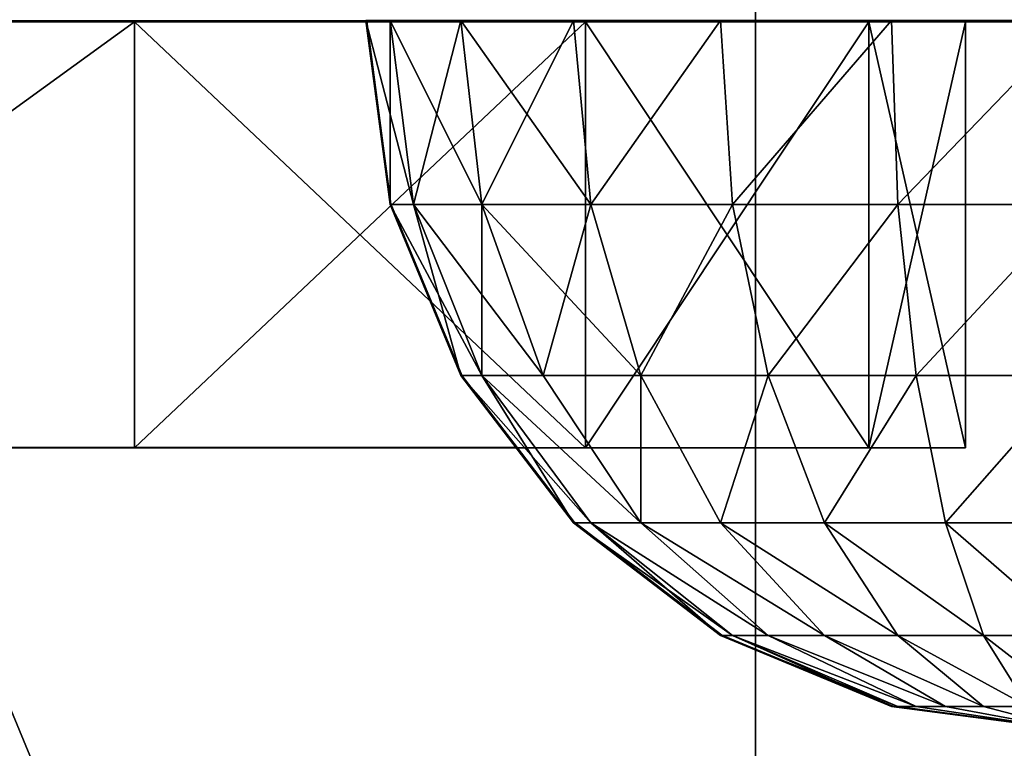
# Model space of a CAD drawing. Units: inches. Extents: x -160 to 242, y -116 to 326.
# Drawn here: x 69 to 72, y 44 to 46 of the extents above; entities that cross this region are included whole.
import ezdxf

# ---------------------------------------------------------------- set-up
doc = ezdxf.new("R2010")
doc.units = ezdxf.units.IN
doc.header["$MEASUREMENT"] = 0
doc.layers.get('0').update_dxf_attribs({"true_color": 0xffffff})
for name, color, linetype, true_color in [('element', 7, 'Continuous', 0xcc6600), ('foundations', 7, 'Continuous', 0x9fa3a3), ('kapsle', 7, 'Continuous', 0xffffff), ('konstrukcja', 7, 'Continuous', 0xd3d2ce)]:
    doc.layers.add(name, color=color, linetype=linetype, true_color=true_color)
doc.layers.add('strefa', color=40, linetype='Continuous')

# ---------------------------------------------------------------- blocks, each defined once
blk = doc.blocks.new('fundament')
at = {"color": 8, "true_color": 0x727272}
mesh = blk.add_polyface(dxfattribs=at)
corners = [(11.6979, 11.6979, 35), (0, 40, 23.6916), (0, 0, 23.6916), (11.6979, 28.3021, 35)]
mesh.append_faces([[corners[k] for k in face] for face in [(0, 1, 2), (1, 0, 3)]], dxfattribs={"vtx0": -1, "color": 8})
mesh = blk.add_polyface(dxfattribs=at)
corners = [(40, 40), (0, 0), (0, 40), (40, 0)]
mesh.append_faces([[corners[k] for k in face] for face in [(0, 1, 2), (1, 0, 3)]], dxfattribs={"vtx0": -1, "color": 8})
mesh = blk.add_polyface(dxfattribs=at)
corners = [(28.3021, 11.6979, 35), (11.6979, 28.3021, 35), (11.6979, 11.6979, 35), (28.3021, 28.3021, 35)]
mesh.append_faces([[corners[k] for k in face] for face in [(0, 1, 2), (1, 0, 3)]], dxfattribs={"vtx0": -1, "color": 8})
blk = doc.blocks.new('Group_15')
at = {"layer": 'element', "color": 1, "true_color": 0xff0000}
mesh = blk.add_polyface(dxfattribs=at)
corners = [(0, 0, 1.2), (3.275, 8.5, 1.2), (0, 50, 1.2), (3.2895, 8.39, 1.2), (3.3319, 8.2875, 1.2), (3.3995, 8.1995, 1.2), (3.4875, 8.1319, 1.2), (3.59, 8.0895, 1.2), (3.7, 8.075, 1.2), (84.4, 0, 1.2), (0.0856, 51.3053, 1.2), (0.3407, 52.5882, 1.2), (0.7612, 53.8268, 1.2), (1.3397, 55, 1.2), (2.0665, 56.0876, 1.2), (2.9289, 57.0711, 1.2), (3.81, 8.0895, 1.2), (3.9125, 8.1319, 1.2), (4.0005, 8.1995, 1.2), (4.0681, 8.2875, 1.2), (4.1105, 8.39, 1.2), (4.125, 8.5, 1.2), (19.2715, 18.1016, 1.2), (19.172, 18.1428, 1.2), (19.0866, 18.2083, 1.2), (19.0211, 18.2938, 1.2), (4.125, 41.5, 1.2), (18.9798, 18.3932, 1.2), (5, 58.6603, 1.2), (6.1732, 59.2388, 1.2), (7.4118, 59.6593, 1.2), (8.6947, 59.9144, 1.2), (10, 60, 1.2), (18.9658, 18.5, 1.2), (19.3783, 18.0875, 1.2), (19.4851, 18.1016, 1.2), (19.5845, 18.1428, 1.2), (19.67, 18.2083, 1.2), (19.7355, 18.2938, 1.2), (19.7767, 18.3932, 1.2), (19.7908, 18.5, 1.2), (64.73, 18.2083, 1.2), (64.6645, 18.2938, 1.2), (64.6233, 18.3932, 1.2), (64.6092, 18.5, 1.2), (64.8155, 18.1428, 1.2), (64.9149, 18.1016, 1.2), (65.0217, 18.0875, 1.2), (65.1285, 18.1016, 1.2), (65.228, 18.1428, 1.2), (65.3134, 18.2083, 1.2), (65.3789, 18.2938, 1.2), (65.4202, 18.3932, 1.2), (65.4342, 18.5, 1.2), (80.3319, 8.2875, 1.2), (80.2895, 8.39, 1.2), (80.275, 8.5, 1.2), (74.4, 60, 1.2), (75.7053, 59.9144, 1.2), (76.9882, 59.6593, 1.2), (78.2268, 59.2388, 1.2), (79.4, 58.6603, 1.2), (80.3995, 8.1995, 1.2), (80.4875, 8.1319, 1.2), (80.59, 8.0895, 1.2), (80.7, 8.075, 1.2), (80.81, 8.0895, 1.2), (80.9125, 8.1319, 1.2), (81.0005, 8.1995, 1.2), (81.0681, 8.2875, 1.2), (81.1105, 8.39, 1.2), (81.125, 8.5, 1.2), (81.125, 41.5, 1.2), (81.4711, 57.0711, 1.2), (82.3335, 56.0876, 1.2), (83.0603, 55, 1.2), (83.6388, 53.8268, 1.2), (84.0593, 52.5882, 1.2), (84.3144, 51.3053, 1.2), (84.4, 50, 1.2), (80.275, 41.5, 1.2), (80.4876, 57.9335, 1.2), (80.2895, 41.61, 1.2), (80.3319, 41.7125, 1.2), (80.3995, 41.8005, 1.2), (80.4875, 41.8681, 1.2), (80.59, 41.9105, 1.2), (80.7, 41.925, 1.2), (80.81, 41.9105, 1.2), (80.9125, 41.8681, 1.2), (81.0005, 41.8005, 1.2), (81.0681, 41.7125, 1.2), (81.1105, 41.61, 1.2), (80.2895, 8.61, 1.2), (80.2895, 41.39, 1.2), (80.3319, 8.7125, 1.2), (80.3319, 41.2875, 1.2), (80.3995, 8.8005, 1.2), (80.3995, 41.1995, 1.2), (80.4875, 8.8681, 1.2), (80.4875, 41.1319, 1.2), (80.59, 8.9105, 1.2), (80.59, 41.0895, 1.2), (80.7, 8.925, 1.2), (80.7, 41.075, 1.2), (80.81, 8.9105, 1.2), (80.81, 41.0895, 1.2), (80.9125, 8.8681, 1.2), (80.9125, 41.1319, 1.2), (81.0005, 8.8005, 1.2), (81.0005, 41.1995, 1.2), (81.0681, 8.7125, 1.2), (81.0681, 41.2875, 1.2), (81.1105, 8.61, 1.2), (81.1105, 41.39, 1.2), (19.172, 18.8572, 1.2), (19.0866, 18.7917, 1.2), (19.0211, 18.7063, 1.2), (18.9798, 18.6068, 1.2), (19.2715, 18.8984, 1.2), (19.3783, 18.9125, 1.2), (19.4851, 18.8984, 1.2), (19.5845, 18.8572, 1.2), (19.67, 18.7917, 1.2), (19.7355, 18.7063, 1.2), (19.7767, 18.6068, 1.2), (64.6233, 18.6068, 1.2), (64.6645, 18.7063, 1.2), (64.73, 18.7917, 1.2), (64.8155, 18.8572, 1.2), (64.9149, 18.8984, 1.2), (65.0217, 18.9125, 1.2), (65.1285, 18.8984, 1.2), (65.228, 18.8572, 1.2), (65.3134, 18.7917, 1.2), (65.3789, 18.7063, 1.2), (65.4202, 18.6068, 1.2), (3.275, 41.5, 1.2), (3.9124, 57.9335, 1.2), (3.2895, 41.61, 1.2), (3.3319, 41.7125, 1.2), (3.3995, 41.8005, 1.2), (3.4875, 41.8681, 1.2), (3.59, 41.9105, 1.2), (3.7, 41.925, 1.2), (3.81, 41.9105, 1.2), (3.9125, 41.8681, 1.2), (4.0005, 41.8005, 1.2), (4.0681, 41.7125, 1.2), (4.1105, 41.61, 1.2), (3.2895, 8.61, 1.2), (3.2895, 41.39, 1.2), (3.3319, 8.7125, 1.2), (3.3319, 41.2875, 1.2), (3.3995, 8.8005, 1.2), (3.3995, 41.1995, 1.2), (3.4875, 8.8681, 1.2), (3.4875, 41.1319, 1.2), (3.59, 8.9105, 1.2), (3.59, 41.0895, 1.2), (3.7, 8.925, 1.2), (3.7, 41.075, 1.2), (3.81, 8.9105, 1.2), (3.81, 41.0895, 1.2), (3.9125, 8.8681, 1.2), (3.9125, 41.1319, 1.2), (4.0005, 8.8005, 1.2), (4.0005, 41.1995, 1.2), (4.0681, 8.7125, 1.2), (4.0681, 41.2875, 1.2), (4.1105, 8.61, 1.2), (4.1105, 41.39, 1.2)]
mesh.append_faces([[corners[k] for k in face] for face in [(78, 9, 79)]], dxfattribs={"vtx0": -1, "color": 1})
mesh.append_faces([[corners[k] for k in face] for face in [(0, 1, 2), (1, 0, 3), (3, 0, 4), (4, 0, 5), (5, 0, 6), (6, 0, 7), (7, 0, 8), (2, 1, 10), (10, 1, 11), (11, 1, 12), (12, 1, 13), (13, 1, 14), (14, 1, 15), (8, 9, 16), (16, 9, 17), (17, 9, 18), (18, 9, 19), (19, 9, 20), (20, 9, 21), (28, 27, 29), (29, 27, 30), (30, 27, 31), (31, 27, 32), (22, 9, 34), (34, 9, 35), (35, 9, 36), (36, 9, 37), (37, 9, 38), (38, 9, 39), (39, 9, 40), (41, 9, 45), (45, 9, 46), (46, 9, 47), (47, 9, 48), (48, 9, 49), (49, 9, 50), (50, 9, 51), (51, 9, 52), (52, 9, 53), (57, 56, 58), (58, 56, 59), (59, 56, 60), (60, 56, 61), (54, 9, 62), (62, 9, 63), (63, 9, 64), (64, 9, 65), (65, 9, 66), (66, 9, 67), (67, 9, 68), (68, 9, 69), (69, 9, 70), (70, 9, 71), (73, 9, 74), (74, 9, 75), (75, 9, 76), (76, 9, 77), (77, 9, 78), (61, 80, 81), (81, 86, 73), (93, 80, 56), (80, 93, 94), (94, 95, 96), (96, 97, 98), (98, 99, 100), (100, 101, 102), (102, 103, 104), (104, 105, 106), (106, 107, 108), (108, 109, 110), (110, 111, 112), (112, 113, 114), (114, 71, 72), (32, 115, 57), (115, 32, 116), (116, 32, 117), (117, 32, 118), (118, 32, 33), (126, 40, 44), (15, 137, 138), (138, 146, 28), (150, 137, 1), (137, 150, 151), (151, 152, 153), (153, 154, 155), (155, 156, 157), (157, 158, 159), (159, 160, 161), (161, 162, 163), (163, 164, 165), (165, 166, 167), (167, 168, 169), (169, 170, 171), (171, 21, 26)]], dxfattribs={"vtx0": -1, "vtx1": -1, "color": 1})
mesh.append_faces([[corners[k] for k in face] for face in [(21, 9, 22), (21, 25, 26), (26, 27, 28), (40, 9, 41), (53, 9, 54), (53, 56, 57), (71, 9, 72), (72, 9, 73), (80, 61, 56), (57, 40, 126), (137, 15, 1)]], dxfattribs={"vtx0": -1, "vtx1": -1, "vtx2": -1, "color": 1})
mesh.append_faces([[corners[k] for k in face] for face in [(8, 0, 9), (21, 22, 23), (21, 23, 24), (21, 24, 25), (26, 25, 27), (32, 27, 33), (40, 41, 42), (40, 42, 43), (40, 43, 44), (53, 54, 55), (53, 55, 56), (81, 80, 82), (81, 82, 83), (81, 83, 84), (81, 84, 85), (81, 85, 86), (73, 86, 87), (73, 87, 88), (73, 88, 89), (73, 89, 90), (73, 90, 91), (73, 91, 92), (73, 92, 72), (94, 93, 95), (96, 95, 97), (98, 97, 99), (100, 99, 101), (102, 101, 103), (104, 103, 105), (106, 105, 107), (108, 107, 109), (110, 109, 111), (112, 111, 113), (114, 113, 71), (57, 115, 119), (57, 119, 120), (57, 120, 121), (57, 121, 122), (57, 122, 123), (57, 123, 124), (57, 124, 125), (57, 125, 40), (57, 126, 127), (57, 127, 128), (57, 128, 129), (57, 129, 130), (57, 130, 131), (57, 131, 132), (57, 132, 133), (57, 133, 134), (57, 134, 135), (57, 135, 136), (57, 136, 53), (138, 137, 139), (138, 139, 140), (138, 140, 141), (138, 141, 142), (138, 142, 143), (138, 143, 144), (138, 144, 145), (138, 145, 146), (28, 146, 147), (28, 147, 148), (28, 148, 149), (28, 149, 26), (151, 150, 152), (153, 152, 154), (155, 154, 156), (157, 156, 158), (159, 158, 160), (161, 160, 162), (163, 162, 164), (165, 164, 166), (167, 166, 168), (169, 168, 170), (171, 170, 21)]], dxfattribs={"vtx0": -1, "vtx2": -1, "color": 1})
mesh = blk.add_polyface(dxfattribs=at)
corners = [(10, 60, 1.2), (74.4, 60), (10, 60), (74.4, 60, 1.2)]
mesh.append_faces([[corners[k] for k in face] for face in [(0, 1, 2), (1, 0, 3)]], dxfattribs={"vtx0": -1, "color": 1})
mesh = blk.add_polyface(dxfattribs=at)
corners = [(84.4, 0, 1.2), (0, 0), (84.4, 0), (0, 0, 1.2)]
mesh.append_faces([[corners[k] for k in face] for face in [(0, 1, 2), (1, 0, 3)]], dxfattribs={"vtx0": -1, "color": 1})
blk = doc.blocks.new('Group_22')
at = {"layer": 'element', "color": 2, "true_color": 0xffff00}
mesh = blk.add_polyface(dxfattribs=at)
corners = [(0.2726, 10.0706), (0.2726, 5.9294), (0, 8), (1.0718, 12), (1.0718, 4), (2.3431, 13.6569), (2.3431, 2.3431), (4, 14.9282), (4, 1.0718), (5.9294, 15.7274), (5.9294, 0.2726), (8, 16), (7.575, 8), (7.5895, 8.11), (7.6319, 8.2125), (7.6995, 8.3005), (7.7875, 8.3681), (7.89, 8.4105), (8, 8.425), (10.0706, 15.7274), (8.11, 8.4105), (8.2125, 8.3681), (8.3005, 8.3005), (8.3681, 8.2125), (8.4105, 8.11), (8.425, 8), (8, 0), (7.5895, 7.89), (7.6319, 7.7875), (7.6995, 7.6995), (7.7875, 7.6319), (7.89, 7.5895), (8, 7.575), (8.11, 7.5895), (10.0706, 0.2726), (8.2125, 7.6319), (8.3005, 7.6995), (8.3681, 7.7875), (8.4105, 7.89), (12, 14.9282), (12, 1.0718), (13.6569, 2.3431), (13.6569, 13.6569), (14.9282, 12), (14.9282, 4), (15.7274, 10.0706), (15.7274, 5.9294), (16, 8)]
mesh.append_faces([[corners[k] for k in face] for face in [(0, 1, 2), (46, 45, 47)]], dxfattribs={"vtx0": -1, "color": 2})
mesh.append_faces([[corners[k] for k in face] for face in [(1, 3, 4), (4, 5, 6), (6, 7, 8), (8, 9, 10), (12, 11, 13), (13, 11, 14), (14, 11, 15), (15, 11, 16), (16, 11, 17), (17, 11, 18), (18, 19, 20), (20, 19, 21), (21, 19, 22), (22, 19, 23), (23, 19, 24), (24, 19, 25), (26, 33, 34), (34, 39, 40), (40, 39, 41), (41, 43, 44), (44, 45, 46)]], dxfattribs={"vtx0": -1, "vtx1": -1, "color": 2})
mesh.append_faces([[corners[k] for k in face] for face in [(10, 11, 12), (34, 25, 19)]], dxfattribs={"vtx0": -1, "vtx1": -1, "vtx2": -1, "color": 2})
mesh.append_faces([[corners[k] for k in face] for face in [(1, 0, 3), (4, 3, 5), (6, 5, 7), (8, 7, 9), (10, 9, 11), (18, 11, 19), (12, 26, 10), (26, 12, 27), (26, 27, 28), (26, 28, 29), (26, 29, 30), (26, 30, 31), (26, 31, 32), (26, 32, 33), (34, 33, 35), (34, 35, 36), (34, 36, 37), (34, 37, 38), (34, 38, 25), (34, 19, 39), (41, 39, 42), (41, 42, 43), (44, 43, 45)]], dxfattribs={"vtx0": -1, "vtx2": -1, "color": 2})
mesh = blk.add_polyface(dxfattribs=at)
corners = [(0.2726, 5.9294, 1.2), (0.2726, 10.0706, 1.2), (0, 8, 1.2), (1.0718, 4, 1.2), (1.0718, 12, 1.2), (2.3431, 2.3431, 1.2), (2.3431, 13.6569, 1.2), (4, 1.0718, 1.2), (4, 14.9282, 1.2), (5.9294, 0.2726, 1.2), (5.9294, 15.7274, 1.2), (8, 0, 1.2), (7.575, 8, 1.2), (7.5895, 7.89, 1.2), (7.6319, 7.7875, 1.2), (7.6995, 7.6995, 1.2), (7.7875, 7.6319, 1.2), (7.89, 7.5895, 1.2), (8, 7.575, 1.2), (10.0706, 0.2726, 1.2), (8.11, 7.5895, 1.2), (8.2125, 7.6319, 1.2), (8.3005, 7.6995, 1.2), (8.3681, 7.7875, 1.2), (8.4105, 7.89, 1.2), (8.425, 8, 1.2), (8, 16, 1.2), (7.5895, 8.11, 1.2), (7.6319, 8.2125, 1.2), (7.6995, 8.3005, 1.2), (7.7875, 8.3681, 1.2), (7.89, 8.4105, 1.2), (8, 8.425, 1.2), (8.11, 8.4105, 1.2), (10.0706, 15.7274, 1.2), (8.2125, 8.3681, 1.2), (8.3005, 8.3005, 1.2), (8.3681, 8.2125, 1.2), (8.4105, 8.11, 1.2), (12, 1.0718, 1.2), (12, 14.9282, 1.2), (13.6569, 2.3431, 1.2), (13.6569, 13.6569, 1.2), (14.9282, 4, 1.2), (14.9282, 12, 1.2), (15.7274, 5.9294, 1.2), (15.7274, 10.0706, 1.2), (16, 8, 1.2)]
mesh.append_faces([[corners[k] for k in face] for face in [(0, 1, 2), (46, 45, 47)]], dxfattribs={"vtx0": -1, "color": 2})
mesh.append_faces([[corners[k] for k in face] for face in [(1, 3, 4), (4, 5, 6), (6, 7, 8), (8, 9, 10), (12, 11, 13), (13, 11, 14), (14, 11, 15), (15, 11, 16), (16, 11, 17), (17, 11, 18), (18, 19, 20), (20, 19, 21), (21, 19, 22), (22, 19, 23), (23, 19, 24), (24, 19, 25), (26, 33, 34), (34, 39, 40), (40, 41, 42), (42, 43, 44), (44, 45, 46)]], dxfattribs={"vtx0": -1, "vtx1": -1, "color": 2})
mesh.append_faces([[corners[k] for k in face] for face in [(10, 11, 12), (34, 25, 19)]], dxfattribs={"vtx0": -1, "vtx1": -1, "vtx2": -1, "color": 2})
mesh.append_faces([[corners[k] for k in face] for face in [(1, 0, 3), (4, 3, 5), (6, 5, 7), (8, 7, 9), (10, 9, 11), (18, 11, 19), (12, 26, 10), (26, 12, 27), (26, 27, 28), (26, 28, 29), (26, 29, 30), (26, 30, 31), (26, 31, 32), (26, 32, 33), (34, 33, 35), (34, 35, 36), (34, 36, 37), (34, 37, 38), (34, 38, 25), (34, 19, 39), (40, 39, 41), (42, 41, 43), (44, 43, 45)]], dxfattribs={"vtx0": -1, "vtx2": -1, "color": 2})
mesh = blk.add_polyface(dxfattribs=at)
corners = [(12, 14.9282, 1.2), (13.6569, 13.6569), (12, 14.9282), (13.6569, 13.6569, 1.2)]
mesh.append_faces([[corners[k] for k in face] for face in [(0, 1, 2), (1, 0, 3)]], dxfattribs={"vtx0": -1, "color": 2})
mesh = blk.add_polyface(dxfattribs=at)
corners = [(13.6569, 13.6569), (14.9282, 12, 1.2), (14.9282, 12), (13.6569, 13.6569, 1.2)]
mesh.append_faces([[corners[k] for k in face] for face in [(0, 1, 2), (1, 0, 3)]], dxfattribs={"vtx0": -1, "color": 2})
mesh = blk.add_polyface(dxfattribs=at)
corners = [(14.9282, 12), (15.7274, 10.0706, 1.2), (15.7274, 10.0706), (14.9282, 12, 1.2)]
mesh.append_faces([[corners[k] for k in face] for face in [(0, 1, 2), (1, 0, 3)]], dxfattribs={"vtx0": -1, "color": 2})
mesh = blk.add_polyface(dxfattribs=at)
corners = [(15.7274, 10.0706), (16, 8, 1.2), (16, 8), (15.7274, 10.0706, 1.2)]
mesh.append_faces([[corners[k] for k in face] for face in [(0, 1, 2), (1, 0, 3)]], dxfattribs={"vtx0": -1, "color": 2})
mesh = blk.add_polyface(dxfattribs=at)
corners = [(16, 8), (15.7274, 5.9294, 1.2), (15.7274, 5.9294), (16, 8, 1.2)]
mesh.append_faces([[corners[k] for k in face] for face in [(0, 1, 2), (1, 0, 3)]], dxfattribs={"vtx0": -1, "color": 2})
mesh = blk.add_polyface(dxfattribs=at)
corners = [(15.7274, 5.9294), (14.9282, 4, 1.2), (14.9282, 4), (15.7274, 5.9294, 1.2)]
mesh.append_faces([[corners[k] for k in face] for face in [(0, 1, 2), (1, 0, 3)]], dxfattribs={"vtx0": -1, "color": 2})
mesh = blk.add_polyface(dxfattribs=at)
corners = [(14.9282, 4), (13.6569, 2.3431, 1.2), (13.6569, 2.3431), (14.9282, 4, 1.2)]
mesh.append_faces([[corners[k] for k in face] for face in [(0, 1, 2), (1, 0, 3)]], dxfattribs={"vtx0": -1, "color": 2})
mesh = blk.add_polyface(dxfattribs=at)
corners = [(13.6569, 2.3431), (12, 1.0718, 1.2), (12, 1.0718), (13.6569, 2.3431, 1.2)]
mesh.append_faces([[corners[k] for k in face] for face in [(0, 1, 2), (1, 0, 3)]], dxfattribs={"vtx0": -1, "color": 2})
blk = doc.blocks.new('Group_60')
at = {"color": 18, "true_color": 0x000000}
mesh = blk.add_polyface(dxfattribs=at)
corners = [(1.5, 1.9365, 2.134), (1.4824, 1.9365, 2), (2, 2.0046, 2)]
mesh.append_faces([[corners[k] for k in face] for face in [(0, 1, 2)]], dxfattribs={"color": 18})
mesh = blk.add_polyface(dxfattribs=at)
corners = [(2, 2.0046, 2), (1.4824, 1.9365, 2), (1.5, 1.9365, 1.866)]
mesh.append_faces([[corners[k] for k in face] for face in [(0, 1, 2)]], dxfattribs={"color": 18})
mesh = blk.add_polyface(dxfattribs=at)
corners = [(2, 2.0046, 2), (1.5, 1.9365, 1.866), (1.5517, 1.9365, 1.7412)]
mesh.append_faces([[corners[k] for k in face] for face in [(0, 1, 2)]], dxfattribs={"color": 18})
mesh = blk.add_polyface(dxfattribs=at)
corners = [(1.5517, 1.9365, 2.2588), (1.5, 1.9365, 2.134), (2, 2.0046, 2)]
mesh.append_faces([[corners[k] for k in face] for face in [(0, 1, 2)]], dxfattribs={"color": 18})
mesh = blk.add_polyface(dxfattribs=at)
corners = [(1.634, 1.9365, 2.366), (1.5517, 1.9365, 2.2588), (2, 2.0046, 2)]
mesh.append_faces([[corners[k] for k in face] for face in [(0, 1, 2)]], dxfattribs={"color": 18})
mesh = blk.add_polyface(dxfattribs=at)
corners = [(2, 2.0046, 2), (1.5517, 1.9365, 1.7412), (1.634, 1.9365, 1.634)]
mesh.append_faces([[corners[k] for k in face] for face in [(0, 1, 2)]], dxfattribs={"color": 18})
mesh = blk.add_polyface(dxfattribs=at)
corners = [(1.7412, 1.9365, 2.4483), (1.634, 1.9365, 2.366), (2, 2.0046, 2)]
mesh.append_faces([[corners[k] for k in face] for face in [(0, 1, 2)]], dxfattribs={"color": 18})
mesh = blk.add_polyface(dxfattribs=at)
corners = [(2, 2.0046, 2), (1.634, 1.9365, 1.634), (1.7412, 1.9365, 1.5517)]
mesh.append_faces([[corners[k] for k in face] for face in [(0, 1, 2)]], dxfattribs={"color": 18})
mesh = blk.add_polyface(dxfattribs=at)
corners = [(2, 2.0046, 2), (1.7412, 1.9365, 1.5517), (1.866, 1.9365, 1.5)]
mesh.append_faces([[corners[k] for k in face] for face in [(0, 1, 2)]], dxfattribs={"color": 18})
mesh = blk.add_polyface(dxfattribs=at)
corners = [(1.866, 1.9365, 2.5), (1.7412, 1.9365, 2.4483), (2, 2.0046, 2)]
mesh.append_faces([[corners[k] for k in face] for face in [(0, 1, 2)]], dxfattribs={"color": 18})
mesh = blk.add_polyface(dxfattribs=at)
corners = [(1.4824, 1.9365, 2), (1.0341, 1.7367, 2.2588), (1, 1.7367, 2), (1.5, 1.9365, 2.134)]
mesh.append_faces([[corners[k] for k in face] for face in [(0, 1, 2), (1, 0, 3)]], dxfattribs={"vtx0": -1, "color": 18})
mesh = blk.add_polyface(dxfattribs=at)
corners = [(1.5, 1.9365, 1.866), (1, 1.7367, 2), (1.0341, 1.7367, 1.7412), (1.4824, 1.9365, 2)]
mesh.append_faces([[corners[k] for k in face] for face in [(0, 1, 2), (1, 0, 3)]], dxfattribs={"vtx0": -1, "color": 18})
mesh = blk.add_polyface(dxfattribs=at)
corners = [(1.5517, 1.9365, 2.2588), (1.0341, 1.7367, 2.2588), (1.5, 1.9365, 2.134), (1.134, 1.7367, 2.5)]
mesh.append_faces([[corners[k] for k in face] for face in [(0, 1, 2), (1, 0, 3)]], dxfattribs={"vtx0": -1, "color": 18})
mesh = blk.add_polyface(dxfattribs=at)
corners = [(1.5517, 1.9365, 1.7412), (1.0341, 1.7367, 1.7412), (1.134, 1.7367, 1.5), (1.5, 1.9365, 1.866)]
mesh.append_faces([[corners[k] for k in face] for face in [(0, 1, 2), (1, 0, 3)]], dxfattribs={"vtx0": -1, "color": 18})
mesh = blk.add_polyface(dxfattribs=at)
corners = [(1.634, 1.9365, 1.634), (1.134, 1.7367, 1.5), (1.2929, 1.7367, 1.2929), (1.5517, 1.9365, 1.7412)]
mesh.append_faces([[corners[k] for k in face] for face in [(0, 1, 2), (1, 0, 3)]], dxfattribs={"vtx0": -1, "color": 18})
mesh = blk.add_polyface(dxfattribs=at)
corners = [(1.634, 1.9365, 2.366), (1.134, 1.7367, 2.5), (1.5517, 1.9365, 2.2588), (1.2929, 1.7367, 2.7071)]
mesh.append_faces([[corners[k] for k in face] for face in [(0, 1, 2), (1, 0, 3)]], dxfattribs={"vtx0": -1, "color": 18})
mesh = blk.add_polyface(dxfattribs=at)
corners = [(1.7412, 1.9365, 1.5517), (1.2929, 1.7367, 1.2929), (1.5, 1.7367, 1.134), (1.634, 1.9365, 1.634)]
mesh.append_faces([[corners[k] for k in face] for face in [(0, 1, 2), (1, 0, 3)]], dxfattribs={"vtx0": -1, "color": 18})
mesh = blk.add_polyface(dxfattribs=at)
corners = [(1.7412, 1.9365, 2.4483), (1.2929, 1.7367, 2.7071), (1.634, 1.9365, 2.366), (1.5, 1.7367, 2.866)]
mesh.append_faces([[corners[k] for k in face] for face in [(0, 1, 2), (1, 0, 3)]], dxfattribs={"vtx0": -1, "color": 18})
mesh = blk.add_polyface(dxfattribs=at)
corners = [(1.866, 1.9365, 1.5), (1.5, 1.7367, 1.134), (1.7412, 1.7367, 1.0341), (1.7412, 1.9365, 1.5517)]
mesh.append_faces([[corners[k] for k in face] for face in [(0, 1, 2), (1, 0, 3)]], dxfattribs={"vtx0": -1, "color": 18})
mesh = blk.add_polyface(dxfattribs=at)
corners = [(1.866, 1.9365, 2.5), (1.5, 1.7367, 2.866), (1.7412, 1.9365, 2.4483), (1.7412, 1.7367, 2.9659)]
mesh.append_faces([[corners[k] for k in face] for face in [(0, 1, 2), (1, 0, 3)]], dxfattribs={"vtx0": -1, "color": 18})
mesh = blk.add_polyface(dxfattribs=at)
corners = [(2, 1.9365, 1.4824), (1.7412, 1.7367, 1.0341), (2, 1.7367, 1), (1.866, 1.9365, 1.5)]
mesh.append_faces([[corners[k] for k in face] for face in [(0, 1, 2), (1, 0, 3)]], dxfattribs={"vtx0": -1, "color": 18})
mesh = blk.add_polyface(dxfattribs=at)
corners = [(2, 1.9365, 2.5176), (1.7412, 1.7367, 2.9659), (1.866, 1.9365, 2.5), (2, 1.7367, 3)]
mesh.append_faces([[corners[k] for k in face] for face in [(0, 1, 2), (1, 0, 3)]], dxfattribs={"vtx0": -1, "color": 18})
mesh = blk.add_polyface(dxfattribs=at)
corners = [(1.0341, 1.7367, 1.7412), (0.5858, 1.4188, 2), (0.634, 1.4188, 1.634), (1, 1.7367, 2)]
mesh.append_faces([[corners[k] for k in face] for face in [(0, 1, 2), (1, 0, 3)]], dxfattribs={"vtx0": -1, "color": 18})
mesh = blk.add_polyface(dxfattribs=at)
corners = [(1, 1.7367, 2), (0.634, 1.4188, 2.366), (0.5858, 1.4188, 2), (1.0341, 1.7367, 2.2588)]
mesh.append_faces([[corners[k] for k in face] for face in [(0, 1, 2), (1, 0, 3)]], dxfattribs={"vtx0": -1, "color": 18})
mesh = blk.add_polyface(dxfattribs=at)
corners = [(1.134, 1.7367, 2.5), (0.634, 1.4188, 2.366), (1.0341, 1.7367, 2.2588), (0.7753, 1.4188, 2.7071)]
mesh.append_faces([[corners[k] for k in face] for face in [(0, 1, 2), (1, 0, 3)]], dxfattribs={"vtx0": -1, "color": 18})
mesh = blk.add_polyface(dxfattribs=at)
corners = [(1.134, 1.7367, 1.5), (0.634, 1.4188, 1.634), (0.7753, 1.4188, 1.2929), (1.0341, 1.7367, 1.7412)]
mesh.append_faces([[corners[k] for k in face] for face in [(0, 1, 2), (1, 0, 3)]], dxfattribs={"vtx0": -1, "color": 18})
mesh = blk.add_polyface(dxfattribs=at)
corners = [(1.2929, 1.7367, 2.7071), (0.7753, 1.4188, 2.7071), (1.134, 1.7367, 2.5), (1, 1.4188, 3)]
mesh.append_faces([[corners[k] for k in face] for face in [(0, 1, 2), (1, 0, 3)]], dxfattribs={"vtx0": -1, "color": 18})
mesh = blk.add_polyface(dxfattribs=at)
corners = [(1.2929, 1.7367, 1.2929), (0.7753, 1.4188, 1.2929), (1, 1.4188, 1), (1.134, 1.7367, 1.5)]
mesh.append_faces([[corners[k] for k in face] for face in [(0, 1, 2), (1, 0, 3)]], dxfattribs={"vtx0": -1, "color": 18})
mesh = blk.add_polyface(dxfattribs=at)
corners = [(1.5, 1.7367, 2.866), (1, 1.4188, 3), (1.2929, 1.7367, 2.7071), (1.2929, 1.4188, 3.2247)]
mesh.append_faces([[corners[k] for k in face] for face in [(0, 1, 2), (1, 0, 3)]], dxfattribs={"vtx0": -1, "color": 18})
mesh = blk.add_polyface(dxfattribs=at)
corners = [(1.5, 1.7367, 1.134), (1, 1.4188, 1), (1.2929, 1.4188, 0.7753), (1.2929, 1.7367, 1.2929)]
mesh.append_faces([[corners[k] for k in face] for face in [(0, 1, 2), (1, 0, 3)]], dxfattribs={"vtx0": -1, "color": 18})
mesh = blk.add_polyface(dxfattribs=at)
corners = [(1.7412, 1.7367, 1.0341), (1.2929, 1.4188, 0.7753), (1.634, 1.4188, 0.634), (1.5, 1.7367, 1.134)]
mesh.append_faces([[corners[k] for k in face] for face in [(0, 1, 2), (1, 0, 3)]], dxfattribs={"vtx0": -1, "color": 18})
mesh = blk.add_polyface(dxfattribs=at)
corners = [(1.7412, 1.7367, 2.9659), (1.2929, 1.4188, 3.2247), (1.5, 1.7367, 2.866), (1.634, 1.4188, 3.366)]
mesh.append_faces([[corners[k] for k in face] for face in [(0, 1, 2), (1, 0, 3)]], dxfattribs={"vtx0": -1, "color": 18})
mesh = blk.add_polyface(dxfattribs=at)
corners = [(2, 1.7367, 1), (1.634, 1.4188, 0.634), (2, 1.4188, 0.5858), (1.7412, 1.7367, 1.0341)]
mesh.append_faces([[corners[k] for k in face] for face in [(0, 1, 2), (1, 0, 3)]], dxfattribs={"vtx0": -1, "color": 18})
mesh = blk.add_polyface(dxfattribs=at)
corners = [(2, 1.7367, 3), (1.634, 1.4188, 3.366), (1.7412, 1.7367, 2.9659), (2, 1.4188, 3.4142)]
mesh.append_faces([[corners[k] for k in face] for face in [(0, 1, 2), (1, 0, 3)]], dxfattribs={"vtx0": -1, "color": 18})
mesh = blk.add_polyface(dxfattribs=at)
corners = [(0.327, 1.0046, 1.5517), (0.5858, 1.4188, 2), (0.2679, 1.0046, 2), (0.634, 1.4188, 1.634)]
mesh.append_faces([[corners[k] for k in face] for face in [(0, 1, 2), (1, 0, 3)]], dxfattribs={"vtx0": -1, "color": 18})
mesh = blk.add_polyface(dxfattribs=at)
corners = [(0.2679, 1.0046, 2), (0.634, 1.4188, 2.366), (0.327, 1.0046, 2.4483), (0.5858, 1.4188, 2)]
mesh.append_faces([[corners[k] for k in face] for face in [(0, 1, 2), (1, 0, 3)]], dxfattribs={"vtx0": -1, "color": 18})
mesh = blk.add_polyface(dxfattribs=at)
corners = [(0.327, 1.0046, 2.4483), (0.7753, 1.4188, 2.7071), (0.5, 1.0046, 2.866), (0.634, 1.4188, 2.366)]
mesh.append_faces([[corners[k] for k in face] for face in [(0, 1, 2), (1, 0, 3)]], dxfattribs={"vtx0": -1, "color": 18})
mesh = blk.add_polyface(dxfattribs=at)
corners = [(0.7753, 1.4188, 1.2929), (0.327, 1.0046, 1.5517), (0.5, 1.0046, 1.134), (0.634, 1.4188, 1.634)]
mesh.append_faces([[corners[k] for k in face] for face in [(0, 1, 2), (1, 0, 3)]], dxfattribs={"vtx0": -1, "color": 18})
mesh = blk.add_polyface(dxfattribs=at)
corners = [(0.7753, 1.0046, 0.7753), (0.7753, 1.4188, 1.2929), (0.5, 1.0046, 1.134), (1, 1.4188, 1)]
mesh.append_faces([[corners[k] for k in face] for face in [(0, 1, 2), (1, 0, 3)]], dxfattribs={"vtx0": -1, "color": 18})
mesh = blk.add_polyface(dxfattribs=at)
corners = [(0.7753, 1.4188, 2.7071), (0.7753, 1.0046, 3.2247), (0.5, 1.0046, 2.866), (1, 1.4188, 3)]
mesh.append_faces([[corners[k] for k in face] for face in [(0, 1, 2), (1, 0, 3)]], dxfattribs={"vtx0": -1, "color": 18})
mesh = blk.add_polyface(dxfattribs=at)
corners = [(1.134, 1.0046, 0.5), (1, 1.4188, 1), (0.7753, 1.0046, 0.7753), (1.2929, 1.4188, 0.7753)]
mesh.append_faces([[corners[k] for k in face] for face in [(0, 1, 2), (1, 0, 3)]], dxfattribs={"vtx0": -1, "color": 18})
mesh = blk.add_polyface(dxfattribs=at)
corners = [(1, 1.4188, 3), (1.134, 1.0046, 3.5), (0.7753, 1.0046, 3.2247), (1.2929, 1.4188, 3.2247)]
mesh.append_faces([[corners[k] for k in face] for face in [(0, 1, 2), (1, 0, 3)]], dxfattribs={"vtx0": -1, "color": 18})
mesh = blk.add_polyface(dxfattribs=at)
corners = [(1.5517, 1.0046, 0.327), (1.2929, 1.4188, 0.7753), (1.134, 1.0046, 0.5), (1.634, 1.4188, 0.634)]
mesh.append_faces([[corners[k] for k in face] for face in [(0, 1, 2), (1, 0, 3)]], dxfattribs={"vtx0": -1, "color": 18})
mesh = blk.add_polyface(dxfattribs=at)
corners = [(1.2929, 1.4188, 3.2247), (1.5517, 1.0046, 3.673), (1.134, 1.0046, 3.5), (1.634, 1.4188, 3.366)]
mesh.append_faces([[corners[k] for k in face] for face in [(0, 1, 2), (1, 0, 3)]], dxfattribs={"vtx0": -1, "color": 18})
mesh = blk.add_polyface(dxfattribs=at)
corners = [(2, 1.0046, 0.2679), (1.634, 1.4188, 0.634), (1.5517, 1.0046, 0.327), (2, 1.4188, 0.5858)]
mesh.append_faces([[corners[k] for k in face] for face in [(0, 1, 2), (1, 0, 3)]], dxfattribs={"vtx0": -1, "color": 18})
mesh = blk.add_polyface(dxfattribs=at)
corners = [(1.634, 1.4188, 3.366), (2, 1.0046, 3.7321), (1.5517, 1.0046, 3.673), (2, 1.4188, 3.4142)]
mesh.append_faces([[corners[k] for k in face] for face in [(0, 1, 2), (1, 0, 3)]], dxfattribs={"vtx0": -1, "color": 18})
mesh = blk.add_polyface(dxfattribs=at)
corners = [(0.134, 0.5222, 1.5), (0.2679, 1.0046, 2), (0.0681, 0.5222, 2), (0.327, 1.0046, 1.5517)]
mesh.append_faces([[corners[k] for k in face] for face in [(0, 1, 2), (1, 0, 3)]], dxfattribs={"vtx0": -1, "color": 18})
mesh = blk.add_polyface(dxfattribs=at)
corners = [(0.0681, 0.5222, 2), (0.327, 1.0046, 2.4483), (0.134, 0.5222, 2.5), (0.2679, 1.0046, 2)]
mesh.append_faces([[corners[k] for k in face] for face in [(0, 1, 2), (1, 0, 3)]], dxfattribs={"vtx0": -1, "color": 18})
mesh = blk.add_polyface(dxfattribs=at)
corners = [(0.327, 0.5222, 1.0341), (0.327, 1.0046, 1.5517), (0.134, 0.5222, 1.5), (0.5, 1.0046, 1.134)]
mesh.append_faces([[corners[k] for k in face] for face in [(0, 1, 2), (1, 0, 3)]], dxfattribs={"vtx0": -1, "color": 18})
mesh = blk.add_polyface(dxfattribs=at)
corners = [(0.134, 0.5222, 2.5), (0.5, 1.0046, 2.866), (0.327, 0.5222, 2.9659), (0.327, 1.0046, 2.4483)]
mesh.append_faces([[corners[k] for k in face] for face in [(0, 1, 2), (1, 0, 3)]], dxfattribs={"vtx0": -1, "color": 18})
mesh = blk.add_polyface(dxfattribs=at)
corners = [(0.634, 0.5222, 0.634), (0.5, 1.0046, 1.134), (0.327, 0.5222, 1.0341), (0.7753, 1.0046, 0.7753)]
mesh.append_faces([[corners[k] for k in face] for face in [(0, 1, 2), (1, 0, 3)]], dxfattribs={"vtx0": -1, "color": 18})
mesh = blk.add_polyface(dxfattribs=at)
corners = [(0.327, 0.5222, 2.9659), (0.7753, 1.0046, 3.2247), (0.634, 0.5222, 3.366), (0.5, 1.0046, 2.866)]
mesh.append_faces([[corners[k] for k in face] for face in [(0, 1, 2), (1, 0, 3)]], dxfattribs={"vtx0": -1, "color": 18})
mesh = blk.add_polyface(dxfattribs=at)
corners = [(1.0341, 0.5222, 0.327), (0.7753, 1.0046, 0.7753), (0.634, 0.5222, 0.634), (1.134, 1.0046, 0.5)]
mesh.append_faces([[corners[k] for k in face] for face in [(0, 1, 2), (1, 0, 3)]], dxfattribs={"vtx0": -1, "color": 18})
mesh = blk.add_polyface(dxfattribs=at)
corners = [(0.7753, 1.0046, 3.2247), (1.0341, 0.5222, 3.673), (0.634, 0.5222, 3.366), (1.134, 1.0046, 3.5)]
mesh.append_faces([[corners[k] for k in face] for face in [(0, 1, 2), (1, 0, 3)]], dxfattribs={"vtx0": -1, "color": 18})
mesh = blk.add_polyface(dxfattribs=at)
corners = [(1.5, 0.5222, 0.134), (1.134, 1.0046, 0.5), (1.0341, 0.5222, 0.327), (1.5517, 1.0046, 0.327)]
mesh.append_faces([[corners[k] for k in face] for face in [(0, 1, 2), (1, 0, 3)]], dxfattribs={"vtx0": -1, "color": 18})
mesh = blk.add_polyface(dxfattribs=at)
corners = [(1.134, 1.0046, 3.5), (1.5, 0.5222, 3.866), (1.0341, 0.5222, 3.673), (1.5517, 1.0046, 3.673)]
mesh.append_faces([[corners[k] for k in face] for face in [(0, 1, 2), (1, 0, 3)]], dxfattribs={"vtx0": -1, "color": 18})
mesh = blk.add_polyface(dxfattribs=at)
corners = [(2, 0.5222, 0.0681), (1.5517, 1.0046, 0.327), (1.5, 0.5222, 0.134), (2, 1.0046, 0.2679)]
mesh.append_faces([[corners[k] for k in face] for face in [(0, 1, 2), (1, 0, 3)]], dxfattribs={"vtx0": -1, "color": 18})
mesh = blk.add_polyface(dxfattribs=at)
corners = [(1.5517, 1.0046, 3.673), (2, 0.5222, 3.9319), (1.5, 0.5222, 3.866), (2, 1.0046, 3.7321)]
mesh.append_faces([[corners[k] for k in face] for face in [(0, 1, 2), (1, 0, 3)]], dxfattribs={"vtx0": -1, "color": 18})
mesh = blk.add_polyface(dxfattribs=at)
corners = [(0, 0.0046, 2), (0.134, 0.5222, 2.5), (0.0681, 0.0046, 2.5176), (0.0681, 0.5222, 2)]
mesh.append_faces([[corners[k] for k in face] for face in [(0, 1, 2), (1, 0, 3)]], dxfattribs={"vtx0": -1, "color": 18})
mesh = blk.add_polyface(dxfattribs=at)
corners = [(0.0681, 0.0046, 1.4824), (0.0681, 0.5222, 2), (0, 0.0046, 2), (0.134, 0.5222, 1.5)]
mesh.append_faces([[corners[k] for k in face] for face in [(0, 1, 2), (1, 0, 3)]], dxfattribs={"vtx0": -1, "color": 18})
mesh = blk.add_polyface(dxfattribs=at)
corners = [(0.0681, 0.0046, 2.5176), (0.327, 0.5222, 2.9659), (0.2679, 0.0046, 3), (0.134, 0.5222, 2.5)]
mesh.append_faces([[corners[k] for k in face] for face in [(0, 1, 2), (1, 0, 3)]], dxfattribs={"vtx0": -1, "color": 18})
mesh = blk.add_polyface(dxfattribs=at)
corners = [(0.2679, 0.0046, 1), (0.134, 0.5222, 1.5), (0.0681, 0.0046, 1.4824), (0.327, 0.5222, 1.0341)]
mesh.append_faces([[corners[k] for k in face] for face in [(0, 1, 2), (1, 0, 3)]], dxfattribs={"vtx0": -1, "color": 18})
mesh = blk.add_polyface(dxfattribs=at)
corners = [(0.5858, 0.0046, 0.5858), (0.327, 0.5222, 1.0341), (0.2679, 0.0046, 1), (0.634, 0.5222, 0.634)]
mesh.append_faces([[corners[k] for k in face] for face in [(0, 1, 2), (1, 0, 3)]], dxfattribs={"vtx0": -1, "color": 18})
mesh = blk.add_polyface(dxfattribs=at)
corners = [(0.2679, 0.0046, 3), (0.634, 0.5222, 3.366), (0.5858, 0.0046, 3.4142), (0.327, 0.5222, 2.9659)]
mesh.append_faces([[corners[k] for k in face] for face in [(0, 1, 2), (1, 0, 3)]], dxfattribs={"vtx0": -1, "color": 18})
mesh = blk.add_polyface(dxfattribs=at)
corners = [(1, 0.0046, 0.2679), (0.634, 0.5222, 0.634), (0.5858, 0.0046, 0.5858), (1.0341, 0.5222, 0.327)]
mesh.append_faces([[corners[k] for k in face] for face in [(0, 1, 2), (1, 0, 3)]], dxfattribs={"vtx0": -1, "color": 18})
mesh = blk.add_polyface(dxfattribs=at)
corners = [(0.634, 0.5222, 3.366), (1, 0.0046, 3.7321), (0.5858, 0.0046, 3.4142), (1.0341, 0.5222, 3.673)]
mesh.append_faces([[corners[k] for k in face] for face in [(0, 1, 2), (1, 0, 3)]], dxfattribs={"vtx0": -1, "color": 18})
mesh = blk.add_polyface(dxfattribs=at)
corners = [(1.4824, 0.0046, 0.0681), (1.0341, 0.5222, 0.327), (1, 0.0046, 0.2679), (1.5, 0.5222, 0.134)]
mesh.append_faces([[corners[k] for k in face] for face in [(0, 1, 2), (1, 0, 3)]], dxfattribs={"vtx0": -1, "color": 18})
mesh = blk.add_polyface(dxfattribs=at)
corners = [(1.0341, 0.5222, 3.673), (1.4824, 0.0046, 3.9319), (1, 0.0046, 3.7321), (1.5, 0.5222, 3.866)]
mesh.append_faces([[corners[k] for k in face] for face in [(0, 1, 2), (1, 0, 3)]], dxfattribs={"vtx0": -1, "color": 18})
mesh = blk.add_polyface(dxfattribs=at)
corners = [(2, 0.0046), (1.5, 0.5222, 0.134), (1.4824, 0.0046, 0.0681), (2, 0.5222, 0.0681)]
mesh.append_faces([[corners[k] for k in face] for face in [(0, 1, 2), (1, 0, 3)]], dxfattribs={"vtx0": -1, "color": 18})
mesh = blk.add_polyface(dxfattribs=at)
corners = [(1.5, 0.5222, 3.866), (2, 0.0046, 4), (1.4824, 0.0046, 3.9319), (2, 0.5222, 3.9319)]
mesh.append_faces([[corners[k] for k in face] for face in [(0, 1, 2), (1, 0, 3)]], dxfattribs={"vtx0": -1, "color": 18})
blk = doc.blocks.new('Group_24')
at = {"layer": 'kapsle', "extrusion": (1.0294e-29, 1.97394e-13, -1), "rotation": 180}
blk.add_blockref('Group_60', (-61.704, 2.0046, -4), dxfattribs=at)
blk = doc.blocks.new('Group_10')
at = {"layer": 'kapsle'}
blk.add_blockref('Group_24', (18.1041, 0, 7.8476), dxfattribs=at)
blk = doc.blocks.new('0813')
for p, q in [((6.0772, -57.7775), (22.1101, -57.7775)), ((22.1105, -57.7806), (7.8006, -57.7806)), ((22.1105, -57.7806), (22.1101, -57.7775)), ((26.1101, -57.7775), (22.1101, -57.7775)), ((22.1782, -58.2952), (22.1105, -57.7806)), ((22.378, -58.7775), (22.1782, -58.2952)), ((22.5339, -58.9806), (22.378, -58.7775)), ((22.5339, -58.9806), (17.817, -58.9806)), ((22.6958, -59.1918), (22.5339, -58.9806)), ((23.1101, -59.5096), (22.6958, -59.1918)), ((23.5924, -59.7094), (23.1101, -59.5096)), ((24.1101, -59.7775), (23.5924, -59.7094))]:
    blk.add_line(p, q)

msp = doc.modelspace()

# ---------------------------------------------------------------- block references
at = {"layer": 'element', "extrusion": (0, -1, 2.28484e-13)}
msp.add_blockref('Group_15', (-1.4, 19.199, -47.1108), dxfattribs=at)
at = {"layer": 'element', "extrusion": (0, -1, 7.46486e-14)}
msp.add_blockref('Group_22', (55.595, 29.6914, -45.9108), dxfattribs=at)
at = {"layer": 'foundations'}
msp.add_blockref('fundament', (59.3047, 27.196, -59.0962), dxfattribs=at)
at = {"layer": 'konstrukcja'}
msp.add_blockref('Group_10', (-9.9037, 43.9139, 144.4563), dxfattribs=at)
at = {"layer": 'strefa'}
msp.add_blockref('0813', (47.7977, 103.6921), dxfattribs=at)

doc.saveas('drawing.dxf')
